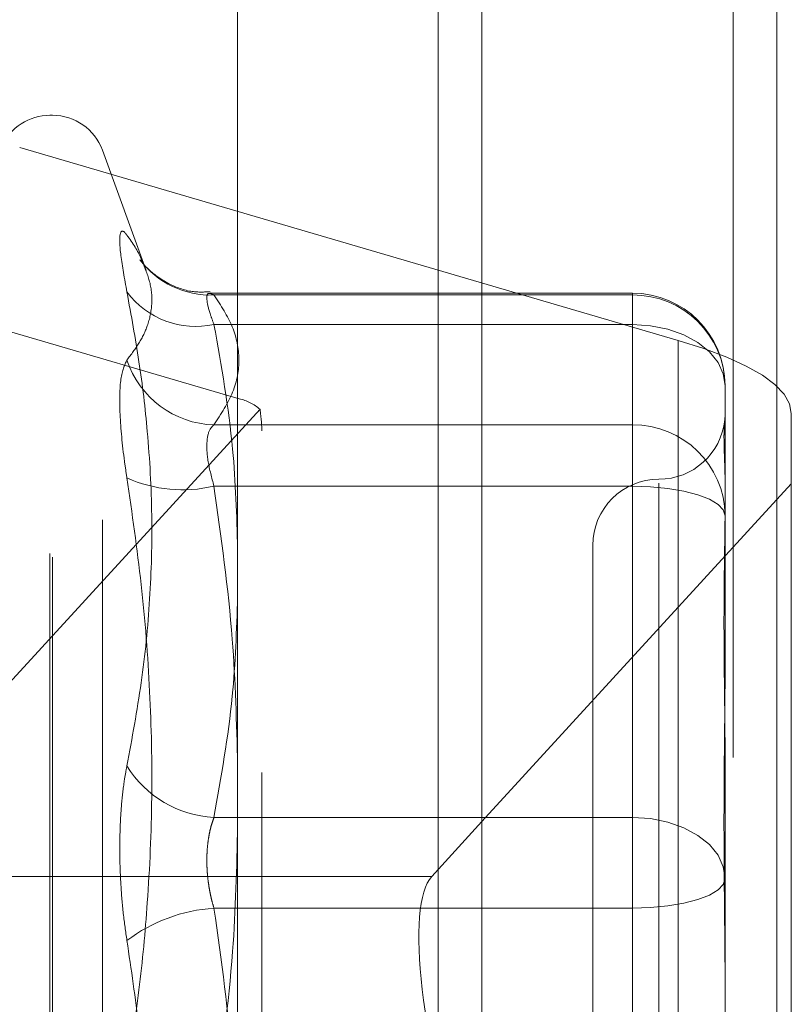
# Model space of a CAD drawing. Units: inches. Extents: x 0 to 23.4, y 0 to 16.5.
# Drawn here: x 12.2 to 12.3, y 7.9 to 8 of the extents above; entities that cross this region are included whole.
import ezdxf

# ---------------------------------------------------------------- set-up
doc = ezdxf.new("R2010")
doc.units = ezdxf.units.IN
doc.header["$MEASUREMENT"] = 0
doc.linetypes.add('HIDDEN', pattern=[0.07500000000000001, 0.05, -0.025])

msp = doc.modelspace()

# ---------------------------------------------------------------- linework, layer by layer
at = {"color": 7, "linetype": 'Continuous', "lineweight": 15}
for p, q in [((12.2507384073, 9.9263546017), (12.2507384073, 5.9637046017)), ((12.2726634073, 9.9263546017), (12.2726634073, 5.9637046017)), ((12.2325777292, 9.9071940678), (12.2325777292, 5.9828651356)), ((12.2470090871, 7.9548606926), (12.2507384073, 7.9589317242))]:
    msp.add_line(p, q, dxfattribs=at)
at = {"color": 7, "linetype": 'HIDDEN', "lineweight": 0}
for p, q in [((12.2694134073, 5.9637046017), (12.2694134073, 9.9263546017)), ((12.2726634073, 9.9263546017), (12.2726634073, 5.9637046017)), ((12.2474884073, 6.2340921017), (12.2474884073, 9.6559671017)), ((12.2188212034, 8.0114666096), (12.2186251701, 8.0114666096)), ((12.2186251701, 7.8788729841), (12.2186251701, 8.0114467538)), ((12.2188212034, 7.8786124496), (12.2188212034, 8.0111862193)), ((12.2653193827, 7.9947288658), (12.2163729418, 8.0090614466)), ((12.2163729418, 7.8209194021), (12.2163729418, 8.0090614466)), ((12.2257774372, 7.9999285474), (12.2225207807, 8.0088761377)), ((12.2225207807, 7.8813779435), (12.2225207807, 8.0086812599)), ((12.1837419811, 8.0047071776), (12.2326884221, 7.9903745967)), ((12.2619322567, 7.9982372244), (12.2305304675, 7.9982372244)), ((12.2619322567, 7.9981012776), (12.2308186237, 7.9981012776)), ((12.2619322567, 7.9959038185), (12.2619322567, 7.9982236353)), ((12.2619322567, 7.9884410256), (12.2619322567, 7.9981012776)), ((12.2308186237, 7.9959038185), (12.2619322567, 7.9959038185)), ((12.2619322567, 7.9959038185), (12.2619322567, 7.9592462116)), ((12.2653193827, 7.9947288658), (12.2653193827, 7.8065868212)), ((12.2688220205, 7.9913474606), (12.2688220205, 7.9890984473)), ((12.2326884221, 7.8022325522), (12.2326884221, 7.9903745967)), ((12.2342454616, 7.9895984663), (12.2024234835, 7.9548606926)), ((12.2688220205, 7.9890984473), (12.2688220205, 7.9839362219)), ((12.2737432803, 7.984044496), (12.2737432803, 7.9892860295)), ((12.2308186237, 7.9884410256), (12.2619322567, 7.9884410256)), ((12.2619322567, 7.9884410256), (12.2619322567, 7.9838846677)), ((12.2343732016, 7.8625919114), (12.2343732016, 7.9880007998)), ((12.2507384073, 7.9589317242), (12.2737432803, 7.984044496)), ((12.2639007607, 7.9840965026), (12.2639007607, 7.9056722396)), ((12.2688220205, 7.9839362219), (12.2688220205, 7.9816872086)), ((12.2737432803, 7.984044496), (12.2737432803, 7.8568984965)), ((12.2619322567, 7.9838846677), (12.2308186237, 7.9838846677)), ((12.2619322567, 7.9375668088), (12.2619322567, 7.9838846677)), ((12.2474884073, 7.9826171348), (12.2474884073, 7.7672418875)), ((12.2688220205, 7.9816872086), (12.2688220205, 7.9709038997)), ((12.2589795008, 7.9794784206), (12.2589795008, 7.9105807828)), ((12.2688220205, 7.9632241493), (12.2688220205, 7.9461526586)), ((12.2619322567, 7.9592462116), (12.2308186237, 7.9592462116)), ((12.2619322567, 7.9524923946), (12.2619322567, 7.9592462116)), ((12.2325777292, 7.9548606926), (12.2024234835, 7.9548606926)), ((12.2308186237, 7.9524923946), (12.2619322567, 7.9524923946)), ((12.2619322567, 7.9524923946), (12.2619322567, 7.9061745357)), ((12.2688220205, 7.9461526586), (12.2688220205, 7.9353693497))]:
    msp.add_line(p, q, dxfattribs=at)
at = {"color": 8, "linetype": 'Continuous', "lineweight": 15}
for p, q in [((12.2474884073, 9.6559671017), (12.2474884073, 7.9826171348)), ((12.2470090871, 7.9548606926), (12.2325777292, 7.9548606926))]:
    msp.add_line(p, q, dxfattribs=at)
at = {"color": 7, "linetype": 'HIDDEN', "lineweight": 0, "flags": 128}
for points in [[(12.2688220205, 7.9913474606), (12.2686896356, 7.9922363619), (12.2682975685, 7.9930911033), (12.2676608859, 7.9938788374), (12.2668040554, 7.9945692921), (12.2657600044, 7.9951359337), (12.2645688552, 7.9955569864), (12.263276383, 7.9958162693), (12.2619322567, 7.9959038185)], [(12.2737432803, 7.9892860295), (12.2736077826, 7.9900074098), (12.2732020357, 7.9907248178), (12.2725282737, 7.9914343029), (12.271590207, 7.9921319583), (12.270393001, 7.9928139422), (12.2689432483, 7.9934764992), (12.2672489322, 7.9941159809), (12.2653193827, 7.9947288658)], [(12.2688220205, 7.9816872086), (12.2686896356, 7.9821159116), (12.2682975685, 7.9825281398), (12.2676608859, 7.9829080515), (12.2668040554, 7.9832410468), (12.2657600044, 7.9835143291), (12.2645688552, 7.9837173961), (12.263276383, 7.9838424441), (12.2619322567, 7.9838846677)], [(12.2688220205, 7.9546898537), (12.2686896356, 7.955578755), (12.2682975685, 7.9564334964), (12.2676608859, 7.9572212305), (12.2668040554, 7.9579116853), (12.2657600044, 7.9584783268), (12.2645688552, 7.9588993795), (12.263276383, 7.9591586624), (12.2619322567, 7.9592462116)], [(12.2688220205, 7.9546898537), (12.2686896356, 7.9542611507), (12.2682975685, 7.9538489225), (12.2676608859, 7.9534690108), (12.2668040554, 7.9531360155), (12.2657600044, 7.9528627332), (12.2645688552, 7.9526596662), (12.263276383, 7.9525346182), (12.2619322567, 7.9524923946)]]:
    msp.add_lwpolyline(points, dxfattribs=at)
at = {"color": 7, "linetype": 'HIDDEN', "lineweight": 0}
for centre, radius, start, end in [((12.2186251701, 8.0075296017), 0.0039370078740157, 90, 155.6051433548), ((12.2188212034, 8.0075296017), 0.0039370078740177, 20, 90), ((12.2305794097, 8.0047057592), 0.0066088123365454, 217.0690038685, 272.0743432702), ((12.2294676099, 8.0021569039), 0.0063973678262653, 216.7899317348, 282.1916735538), ((12.2619322567, 7.9913474606), 0.0068897637795278, 1e-10, 90), ((12.2619995595, 7.9912788031), 0.0068228064537574, 0.5765738968, 90.5651967373), ((12.2310392689, 7.9954945949), 0.0070570195178134, 198.4342079116, 268.2082944795), ((12.2320129643, 7.9870696243), 0.0033732901008137, 48.5614823868, 78.4491770732), ((12.2619995595, 7.9816185511), 0.0068228064537697, 0.5765738969, 90.5651967372), ((12.2639007607, 7.9893209403), 0.0049212598425203, 270, 354.0203077767), ((12.2284844636, 7.9936742552), 0.0100640114347012, 245.7086515041, 283.4108066497), ((12.2639007607, 7.9794784206), 0.0049212598425203, 90, 180), ((12.2312224331, 7.96731208), 0.0080759702318736, 211.6061158456, 267.1339383448), ((12.2316150554, 7.9404123077), 0.0121063125457026, 93.7720122634, 126.9107545678)]:
    msp.add_arc(centre, radius, start, end, dxfattribs=at)
msp.add_ellipse((12.2245306819, 8.0185596782), major_axis=(-0.009606909795138563, 0.0314540243915431), ratio=0.0680571835, start_param=3.360837190820852, end_param=3.522122968924187, dxfattribs=at)
at = {"color": 7, "linetype": 'Continuous', "lineweight": 15}
msp.add_ellipse((12.2532242158, 7.9355640726), major_axis=(-0.005679737668637943, 0.01964449703618865), ratio=0.2223235709, start_param=0.1347908665054469, end_param=1.705587193299728, dxfattribs=at)
at = {"color": 7, "linetype": 'HIDDEN', "lineweight": 0}
for points, knots in [([(12.22434436346916, 7.998325629786937), (12.22416822951979, 7.999305870700972), (12.22381582803271, 8.00126709599036), (12.22377831335272, 8.00277312876296), (12.22402618571083, 8.002959188901034), (12.22428288266919, 8.002630120693912), (12.22434436346914, 8.002551306450282)], [0, 0, 0, 0, 0.3031799493573737, 0.6065898448030284, 0.905775388972941, 0.9999999999999999, 0.9999999999999999, 0.9999999999999999, 0.9999999999999999]), ([(12.22547411847345, 8.000604571409399), (12.22545145154703, 8.000668486067651), (12.22522490973375, 8.001307273272694), (12.22476145060822, 8.001962046964655), (12.22434436346914, 8.002551306450282)], [0, 0, 0, 0, 0.1000562593414797, 0.9999999999999999, 0.9999999999999999, 0.9999999999999999, 0.9999999999999999]), ([(12.22434436346915, 7.993263055945566), (12.22466249913569, 7.993681614365475), (12.22529927721527, 7.994519397911466), (12.22595406835675, 7.995897287318726), (12.2262649278082, 7.997408898680879), (12.2261434147138, 7.999008593070433), (12.22568900233799, 8.000092167525263), (12.22547411847346, 8.000604571409399)], [0, 0, 0, 0, 0.1821536617726057, 0.36459746935193, 0.5834358722253932, 0.8030139266278769, 0.9999999999999999, 0.9999999999999999, 0.9999999999999999, 0.9999999999999999]), ([(12.23053296696106, 7.998340037355636), (12.23008789734811, 7.99832098234703), (12.22900393168662, 7.998274573932688), (12.22748212976525, 7.998879877996028), (12.22623448742902, 7.999697207574023), (12.22553810076523, 8.000415439389855), (12.22536353920355, 8.000654190918018), (12.2253087884885, 8.00072907462528)], [0, 0, 0, 0, 0.1992263875827486, 0.4852152488571857, 0.7240889361848778, 0.9134613148146816, 1, 1, 1, 1]), ([(12.22434436346916, 7.998325629786937), (12.22466263019241, 7.996598220074653), (12.22529967059416, 7.993140649123272), (12.22595236086488, 7.987593783055674), (12.22627278416846, 7.981698531852742), (12.2261093047101, 7.975464886353576), (12.22549029249285, 7.969247948469063), (12.22472668904191, 7.965137630135127), (12.22434436346916, 7.963079651207347)], [0, 0, 0, 0, 0.1460701271536468, 0.2923729239912571, 0.4678607677315618, 0.6439417425230668, 0.8217266081560728, 1, 1, 1, 1]), ([(12.23081862365174, 7.995903818467517), (12.23072523602065, 7.996155889640323), (12.23045774679274, 7.996877894499081), (12.23024576825917, 7.997780528524762), (12.23031582999818, 7.998336558464347), (12.23065113274175, 7.998179654486178), (12.23081862365174, 7.99810127758474)], [0, 0, 0, 0, 0.1488797913328473, 0.4264348497933025, 0.7134919090674879, 1, 1, 1, 1]), ([(12.23081862365174, 7.99810127758474), (12.23133162477434, 7.997310356556977), (12.23236013737816, 7.995724644148489), (12.2328189460627, 7.993310966432436), (12.23239152616293, 7.990874864011166), (12.23134391184885, 7.989253832845495), (12.23081862365172, 7.988441025567982)], [0, 0, 0, 0, 0.2466534549153318, 0.4945139025597252, 0.746542332200492, 1, 1, 1, 1]), ([(12.23257772916323, 7.979222335266128), (12.23250661836204, 7.981697187372021), (12.23234615932166, 7.98728160475075), (12.23136497531387, 7.992819922694641), (12.23081862365174, 7.995903818467517)], [0, 0, 0, 0, 0.4431710486612244, 1, 1, 1, 1]), ([(12.22434436346915, 7.993263055945566), (12.22416822951979, 7.992877366873002), (12.22381582803271, 7.992105696202938), (12.22377831335272, 7.989357249548629), (12.22402618571081, 7.986612446452306), (12.22428288266917, 7.984909197524727), (12.22434436346913, 7.984501256942701)], [0, 0, 0, 0, 0.3031799493564326, 0.6065898448037641, 0.9057753889714084, 1, 1, 1, 1]), ([(12.26882202050182, 7.983936221900989), (12.26882201490289, 7.983949854839196), (12.26882189037344, 7.984253074135637), (12.26881350716554, 7.984820942274423), (12.26879051590566, 7.985584156301627), (12.26876581160278, 7.986276602621912), (12.26874475464963, 7.986951999688803), (12.26873624167343, 7.987535213853385), (12.26874286901386, 7.988025568323537), (12.26875972969723, 7.988400811774509), (12.26878356004917, 7.988701576584591), (12.26881005865181, 7.988947535679978), (12.26882185705727, 7.989056782378466), (12.26882201487273, 7.989097012330745), (12.26882202050182, 7.989098447286271)], [0, 0, 0, 0, 0.0044167420356997, 0.0982357135529748, 0.1921423741889975, 0.2863092442112264, 0.3805649735114377, 0.4999999541260216, 0.5938191100070849, 0.6877289020550149, 0.7819071526299454, 0.8761736387931245, 0.9955832579640601, 1, 1, 1, 1]), ([(12.23081862365172, 7.988441025567982), (12.23072523602063, 7.988356467781251), (12.23045774679272, 7.988114269785403), (12.23024576825915, 7.987262237511542), (12.23031582999816, 7.98576507899185), (12.23065113274173, 7.98451107138872), (12.23081862365172, 7.983884667702484)], [0, 0, 0, 0, 0.1488797913356542, 0.4264348497930039, 0.7134919090682406, 1, 1, 1, 1]), ([(12.22434436346916, 7.939967027858391), (12.2246626301924, 7.942112987238742), (12.22529967059415, 7.946408324218499), (12.22595236086489, 7.953333219987534), (12.22627278416844, 7.960739443887368), (12.22610930471008, 7.968637497765052), (12.22549029249282, 7.976574509502647), (12.22472668904188, 7.981856592052973), (12.22434436346913, 7.984501256942701)], [0, 0, 0, 0, 0.1460701271532512, 0.2923729239910607, 0.4678607677313379, 0.6439417425227154, 0.821726608155846, 1, 1, 1, 1]), ([(12.23081862365172, 7.983884667702484), (12.23135119333152, 7.980093027926238), (12.23231770739158, 7.973211913034733), (12.23249715912752, 7.96627354879108), (12.23257772916323, 7.963158369926996)], [0, 0, 0, 0, 0.5510211406189549, 0.9999999999999999, 0.9999999999999999, 0.9999999999999999, 0.9999999999999999]), ([(12.26882202050183, 7.982813165030232), (12.2688220149029, 7.982788690766437), (12.26882189037345, 7.982244342296975), (12.26881350716554, 7.981158717795168), (12.26879051590568, 7.9795104942887), (12.2687658116028, 7.977804470448718), (12.26874475464965, 7.975885327418861), (12.26873624167344, 7.973903212086179), (12.26874286901387, 7.971861254187051), (12.26875972969724, 7.969938828715515), (12.26878356004918, 7.967966867891496), (12.26881005865182, 7.965768295148543), (12.26882185705728, 7.96417371574154), (12.26882201487274, 7.96325685272391), (12.26882202050183, 7.963224149288298)], [0, 0, 0, 0, 0.0044167420366603, 0.0982357135523071, 0.1921423741897273, 0.2863092442109399, 0.3805649735121241, 0.4999999541274888, 0.5938191100078394, 0.687728902056019, 0.7819071526311331, 0.8761736387943245, 0.995583257964333, 1, 1, 1, 1]), ([(12.23081862365174, 7.959246211582018), (12.23135119333154, 7.962247050646318), (12.23231770739159, 7.967693010597826), (12.23249715912752, 7.973184279730201), (12.23257772916323, 7.975649743481755)], [0, 0, 0, 0, 0.5510211406291118, 1, 1, 1, 1]), ([(12.26882202050182, 7.946152658570508), (12.26882201490289, 7.946190765772513), (12.26882189037344, 7.947038333538407), (12.26881350716554, 7.94869182617897), (12.26879051590567, 7.951103263712676), (12.26876581160279, 7.953501733872899), (12.26874475464963, 7.956096273969726), (12.26873624167342, 7.95866160346696), (12.26874286901388, 7.961193915836203), (12.26875972969722, 7.963491584758739), (12.26878356004918, 7.965764310392853), (12.2688100586518, 7.968208842231202), (12.26882185705727, 7.969912668336624), (12.26882201487272, 7.970869761306582), (12.26882202050181, 7.970903899697729)], [0, 0, 0, 0, 0.0044167420364912, 0.0982357135520402, 0.1921423741889723, 0.2863092442112051, 0.3805649735119447, 0.4999999541264402, 0.5938191100073074, 0.6877289020558944, 0.7819071526308427, 0.8761736387944717, 0.9955832579635464, 1, 1, 1, 1]), ([(12.22434436346917, 7.950092175541125), (12.22424915869133, 7.95075296235414), (12.22405604434016, 7.95209330912618), (12.22388360524147, 7.954199152689397), (12.22380167813597, 7.956327395801574), (12.22382130671554, 7.958380820512623), (12.22394026545012, 7.960329133135018), (12.22412175495253, 7.961890624174378), (12.22428279349779, 7.962750785261486), (12.22434436346916, 7.963079651207347)], [0, 0, 0, 0, 0.1495103293183984, 0.3032682906824569, 0.4528101939429431, 0.6068134906949572, 0.7543444163141789, 0.9060783414920207, 1, 1, 1, 1]), ([(12.23081862365175, 7.952492394599298), (12.23077011806531, 7.952658270422072), (12.23067276823952, 7.952991180167829), (12.23055560779974, 7.953496365138768), (12.23045970094626, 7.95399846619105), (12.23038538638689, 7.954497374193044), (12.2303305682096, 7.955005630187449), (12.23029673629339, 7.955518337009141), (12.23028465864991, 7.956029471836839), (12.23029475756991, 7.956537915646041), (12.23032780163948, 7.9570412516761), (12.23038355684255, 7.957527569806624), (12.23046044882926, 7.957991346214625), (12.2305579373478, 7.95843154102436), (12.23067544078097, 7.958854484337258), (12.23077078840819, 7.959115341401391), (12.23081862365174, 7.959246211582018)], [0, 0, 0, 0, 0.0739556989622166, 0.1484277366473803, 0.2166699674591575, 0.285354605621107, 0.3554675182627887, 0.4260885120406223, 0.4965450403632487, 0.5675291358513066, 0.6401755400274498, 0.7133918400605037, 0.7838036490673819, 0.854707262117002, 0.9271076406786017, 1, 1, 1, 1]), ([(12.23257772916323, 7.95864430541998), (12.23250661836204, 7.955517264121083), (12.23234615932166, 7.948461204596735), (12.23136497531386, 7.941463392931409), (12.23081862365174, 7.937566808800214)], [0, 0, 0, 0, 0.4431710486718755, 1, 1, 1, 1]), ([(12.23257772916323, 7.931414897980197), (12.23250661836203, 7.93454193927887), (12.23234615932165, 7.941597998803004), (12.23136497531388, 7.948595810468101), (12.23081862365175, 7.952492394599298)], [0, 0, 0, 0, 0.4431710486536022, 1, 1, 1, 1]), ([(12.22434436346917, 7.950092175541125), (12.22466263019241, 7.947946216160774), (12.22529967059415, 7.943650879181018), (12.22595236086489, 7.936725983411984), (12.22627278416847, 7.929319759512155), (12.22610930471011, 7.921421705634462), (12.22549029249287, 7.913484693896883), (12.22472668904193, 7.908202611346553), (12.22434436346917, 7.905557946456825)], [0, 0, 0, 0, 0.1460701271534425, 0.2923729239911044, 0.4678607677314001, 0.6439417425230428, 0.8217266081560726, 0.9999999999999999, 0.9999999999999999, 0.9999999999999999, 0.9999999999999999])]:
    msp.add_open_spline(points, degree=3, knots=knots, dxfattribs=at)

doc.saveas('drawing.dxf')
